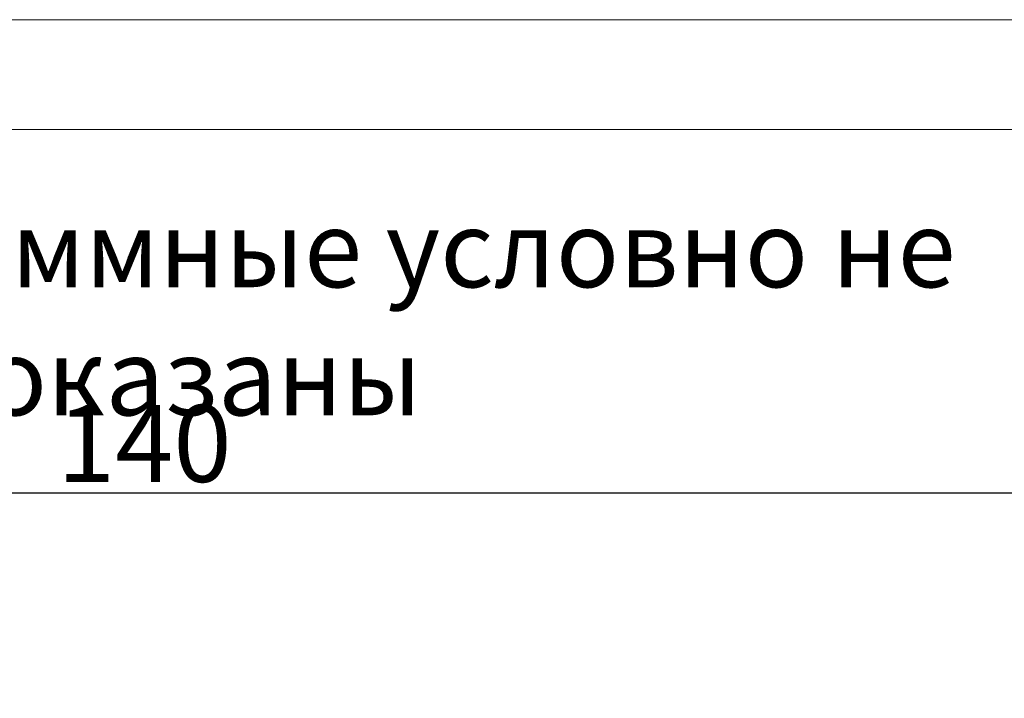
# Model space of a CAD drawing. Extents: x -252 to 593, y -442 to -145.
# Drawn here: x -127 to -82, y -175 to -145 of the extents above; entities that cross this region are included whole.
import ezdxf

# ---------------------------------------------------------------- set-up
doc = ezdxf.new("R2010")
doc.units = 0
doc.header["$MEASUREMENT"] = 0
doc.linetypes.add('K5LT_BASIC', pattern=[0])
doc.layers.add('text', color=250, linetype='Continuous', lineweight=25)
doc.layers.add('РАЗМЕРЫ', color=7, linetype='Continuous', lineweight=25)
doc.layers.add('ФОРМАТ', color=7, linetype='Continuous')
doc.styles.add('GOST', font='Gost.shx', dxfattribs={"width": 0.8, "oblique": 15, "height": 3.5})
doc.dimstyles.get("Standard").update_dxf_attribs({"dimtxt": 3.5, "dimasz": 4, "dimexe": 1.25, "dimexo": 0.0625, "dimgap": 0.5, "dimtad": 1, "dimdec": 1, "dimrnd": 0.5, "dimtxsty": 'GOST', "dimcen": 0.09, "dimclrd": 256, "dimclre": 256, "dimclrt": 7, "dimadec": 0, "dimazin": 2, "dimtfac": 1, "dimtdec": 0, "dimtmove": 1, "dimatfit": 1, "dimfxl": 1, "dimtolj": 1, "dimtzin": 0, "dimlwd": -1, "dimlwe": -1, "dimarcsym": 0})

# ---------------------------------------------------------------- blocks, each defined once
blk = doc.blocks.new('*D5')
at = {"layer": 'Defpoints', "color": 0, "transparency": 16777216}
for p in [(-51.587, -166.131), (-191.587, -176.33), (-51.587, -186.197)]:
    blk.add_point(p, dxfattribs=at)
at = {"layer": 'РАЗМЕРЫ', "transparency": 16777216}
for p, q in [((-191.587, -176.268), (-191.587, -164.881)), ((-51.587, -186.134), (-51.587, -164.881)), ((-187.587, -166.131), (-55.587, -166.131))]:
    blk.add_line(p, q, dxfattribs=at)
for points in [[(-187.587, -165.464), (-187.587, -166.797), (-191.587, -166.131)], [(-55.587, -166.797), (-55.587, -165.464), (-51.587, -166.131)]]:
    blk.add_solid(points, dxfattribs=at)
at = {"layer": 'РАЗМЕРЫ', "color": 7, "linetype": 'K5LT_BASIC', "ltscale": 100, "transparency": 16777216, "insert": (-121.587, -163.881), "char_height": 3.5, "attachment_point": 5, "style": 'GOST'}
blk.add_mtext('\\A1;140', dxfattribs=at)

msp = doc.modelspace()

# ---------------------------------------------------------------- linework, layer by layer
at = {"layer": 'ФОРМАТ', "lineweight": 0}
msp.add_line((-252.477, -144.575), (167.523, -144.575), dxfattribs=at)
at = {"layer": 'ФОРМАТ', "linetype": 'Continuous', "lineweight": 15}
msp.add_line((162.523, -149.575), (-232.477, -149.575), dxfattribs=at)

# ---------------------------------------------------------------- texts
at = {"layer": 'text', "ltscale": 100, "insert": (-156.559, -153.264), "char_height": 3.5, "width": 72.31375, "attachment_point": 1, "style": 'GOST'}
msp.add_mtext('\\pxqc;Крышки клеммные условно не показаны', dxfattribs=at)

# ---------------------------------------------------------------- dimensions: what is measured, and where the dimension line sits
at = {"layer": 'РАЗМЕРЫ'}
dim = msp.add_linear_dim(base=(-51.587, -166.131), p1=(-191.587, -176.33), p2=(-51.587, -186.197), dimstyle='Standard', override={"dimlfac": 1, "dimtxsty": 'GOST', "dimsah": 1, "dimtolj": 1}, dxfattribs=at)
dim.commit()
dim.dimension.update_dxf_attribs({"geometry": '*D5', "text_midpoint": (-121.587, -163.881)})

doc.saveas('drawing.dxf')
